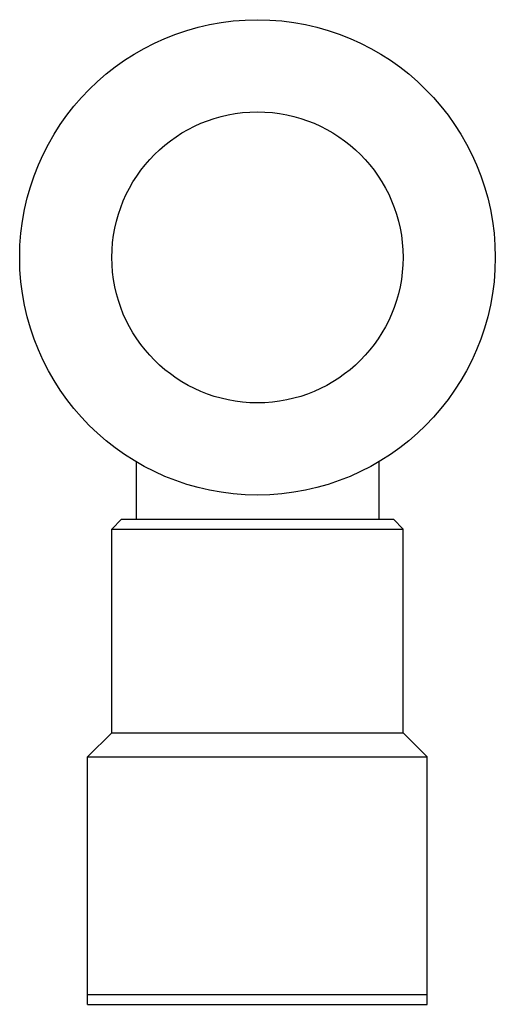
# Model space of a CAD drawing. Units: millimetres. Extents: x 2464 to 2513, y 436 to 538.
import ezdxf

# ---------------------------------------------------------------- set-up
doc = ezdxf.new("R2010")
doc.units = ezdxf.units.MM
doc.header["$LTSCALE"] = 16
doc.layers.add('percage', color=5, linetype='Continuous')
doc.layers.add('renvoi', color=7, linetype='Continuous')

msp = doc.modelspace()

# ---------------------------------------------------------------- linework, layer by layer
at = {"layer": 'percage'}
msp.add_circle((2488.91, 513.42), 15, dxfattribs=at)
at = {"layer": 'renvoi', "extrusion": (0, 1, 0)}
for p, q in [((2476.41, 492.35), (2476.41, 486.42)), ((2501.41, 492.35), (2501.41, 486.42)), ((2474.91, 486.42), (2473.91, 485.42)), ((2474.91, 486.42), (2488.91, 486.42)), ((2488.91, 486.42), (2502.91, 486.42)), ((2502.91, 486.42), (2503.91, 485.42)), ((2473.91, 485.42), (2488.91, 485.42)), ((2473.91, 464.42), (2473.91, 485.42)), ((2488.91, 485.42), (2503.91, 485.42)), ((2503.91, 464.42), (2503.91, 485.42)), ((2473.91, 464.42), (2471.41, 461.92)), ((2473.91, 464.42), (2503.91, 464.42)), ((2503.91, 464.42), (2506.41, 461.92)), ((2471.41, 436.42), (2471.41, 461.92)), ((2471.41, 461.92), (2488.91, 461.92)), ((2488.91, 461.92), (2506.41, 461.92)), ((2506.41, 436.42), (2506.41, 461.92)), ((2471.41, 437.42), (2488.91, 437.42)), ((2471.41, 437.42), (2488.91, 437.42)), ((2488.91, 437.42), (2506.41, 437.42)), ((2488.91, 437.42), (2506.41, 437.42)), ((2471.41, 436.42), (2488.91, 436.42)), ((2488.91, 436.42), (2506.41, 436.42))]:
    msp.add_line(p, q, dxfattribs=at)
at = {"layer": 'renvoi'}
msp.add_circle((2488.91, 513.42), 24.5, dxfattribs=at)

doc.saveas('drawing.dxf')
